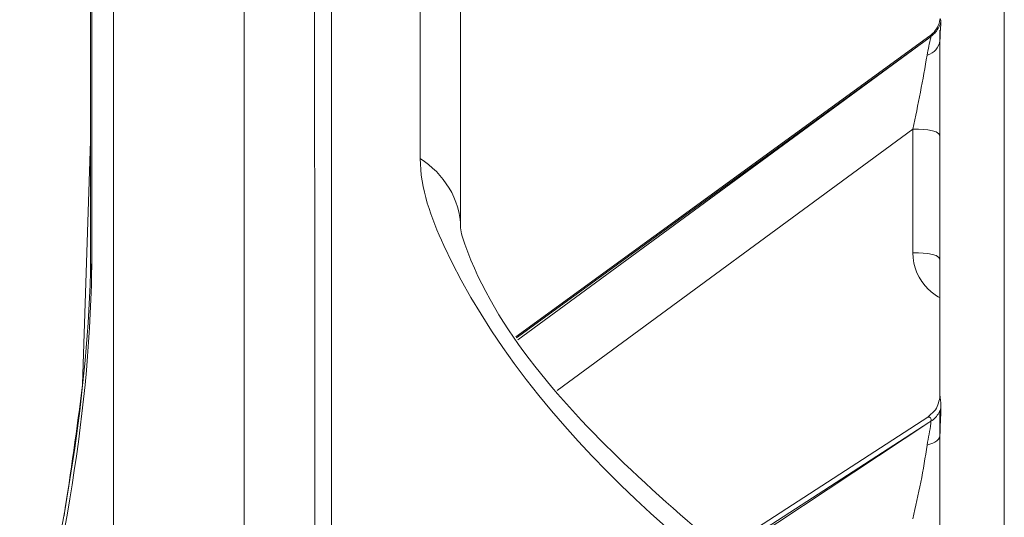
# Model space of a CAD drawing. Units: inches. Extents: x -46 to 344, y -33 to 243.
# Drawn here: x 122 to 131, y 203 to 208 of the extents above; entities that cross this region are included whole.
import ezdxf

# ---------------------------------------------------------------- set-up
doc = ezdxf.new("R2010")
doc.units = ezdxf.units.IN
doc.header["$MEASUREMENT"] = 0
doc.layers.add('レイヤー 1', color=7, linetype='Continuous')

# ---------------------------------------------------------------- blocks, each defined once
blk = doc.blocks.new('block 115')
at = {"layer": 'レイヤー 1', "color": 7, "lineweight": 9}
blk.add_lwpolyline([(130.7436, 207.5014), (130.719, 207.481)], dxfattribs=at)
blk = doc.blocks.new('block 116')
at = {"layer": 'レイヤー 1', "color": 7, "lineweight": 9}
blk.add_lwpolyline([(130.7081, 207.4597), (126.8701, 204.643)], dxfattribs=at)
blk = doc.blocks.new('block 117')
at = {"layer": 'レイヤー 1', "color": 7, "lineweight": 9}
blk.add_lwpolyline([(130.7081, 207.4597), (130.7278, 207.4738)], dxfattribs=at)
blk = doc.blocks.new('block 118')
at = {"layer": 'レイヤー 1', "color": 7, "lineweight": 9}
blk.add_lwpolyline([(130.7192, 207.4814), (130.719, 207.481)], dxfattribs=at)
blk = doc.blocks.new('block 119')
at = {"layer": 'レイヤー 1', "color": 7, "lineweight": 9}
blk.add_lwpolyline([(126.851, 204.6705), (130.7178, 207.48)], dxfattribs=at)
blk = doc.blocks.new('block 120')
at = {"layer": 'レイヤー 1', "color": 7, "lineweight": 9}
blk.add_lwpolyline([(126.8572, 204.6612), (130.7081, 207.4597)], dxfattribs=at)
blk = doc.blocks.new('block 145')
at = {"layer": 'レイヤー 1', "color": 7, "lineweight": 9}
blk.add_lwpolyline([(130.7708, 203.9894), (130.6995, 203.9192)], dxfattribs=at)
blk = doc.blocks.new('block 146')
at = {"layer": 'レイヤー 1', "color": 7, "lineweight": 9}
blk.add_lwpolyline([(130.5586, 206.6087), (127.2365, 204.1707)], dxfattribs=at)
blk = doc.blocks.new('block 147')
at = {"layer": 'レイヤー 1', "color": 7, "lineweight": 9}
blk.add_lwpolyline([(130.7081, 203.8702), (128.829, 202.6266)], dxfattribs=at)
blk = doc.blocks.new('block 149')
at = {"layer": 'レイヤー 1', "color": 7, "lineweight": 9}
blk.add_lwpolyline([(130.7081, 203.8702), (130.7278, 203.8826)], dxfattribs=at)
blk = doc.blocks.new('block 150')
at = {"layer": 'レイヤー 1', "color": 7, "lineweight": 9}
blk.add_lwpolyline([(128.773, 202.6714), (130.6987, 203.9188)], dxfattribs=at)
blk = doc.blocks.new('block 151')
at = {"layer": 'レイヤー 1', "color": 7, "lineweight": 9}
blk.add_lwpolyline([(128.8109, 202.641), (130.7081, 203.8702)], dxfattribs=at)
blk = doc.blocks.new('block 152')
at = {"layer": 'レイヤー 1', "color": 7, "lineweight": 9}
blk.add_lwpolyline([(130.7, 203.9199), (130.6999, 203.9195)], dxfattribs=at)
blk = doc.blocks.new('block 186')
at = {"layer": 'レイヤー 1', "color": 7, "lineweight": 9}
blk.add_lwpolyline([(122.8051, 204.2254), (122.8798, 206.4985)], dxfattribs=at)
blk = doc.blocks.new('block 188')
at = {"layer": 'レイヤー 1', "color": 7, "lineweight": 9}
blk.add_open_spline([(122.8051, 204.2237), (122.7563, 203.8137), (122.6962, 203.4071), (122.6335, 202.999)], degree=3, dxfattribs=at)
blk = doc.blocks.new('block 189')
at = {"layer": 'レイヤー 1', "color": 7, "lineweight": 9}
blk.add_lwpolyline([(122.8919, 205.364), (122.8798, 205.2741)], dxfattribs=at)
blk = doc.blocks.new('block 207')
at = {"layer": 'レイヤー 1', "color": 7, "lineweight": 9}
blk.add_lwpolyline([(124.9741, 198.5018), (124.9715, 213.9974)], dxfattribs=at)
blk = doc.blocks.new('block 227')
at = {"layer": 'レイヤー 1', "color": 7, "lineweight": 9}
blk.add_lwpolyline([(122.8798, 205.2731), (122.8798, 211.9163)], dxfattribs=at)
blk = doc.blocks.new('block 228')
at = {"layer": 'レイヤー 1', "color": 7, "lineweight": 9}
blk.add_lwpolyline([(122.8919, 212.1102), (122.8919, 205.364)], dxfattribs=at)
blk = doc.blocks.new('block 233')
at = {"layer": 'レイヤー 1', "color": 7, "lineweight": 9}
blk.add_lwpolyline([(123.0952, 213.0204), (123.0945, 201.8883)], dxfattribs=at)
blk = doc.blocks.new('block 236')
at = {"layer": 'レイヤー 1', "color": 7, "lineweight": 9}
blk.add_lwpolyline([(124.3149, 213.9974), (124.3149, 131.506)], dxfattribs=at)
blk = doc.blocks.new('block 242')
at = {"layer": 'レイヤー 1', "color": 7, "lineweight": 9}
blk.add_lwpolyline([(125.1322, 173.3336), (125.1322, 213.9413)], dxfattribs=at)
blk = doc.blocks.new('block 252')
at = {"layer": 'レイヤー 1', "color": 7, "lineweight": 9}
blk.add_open_spline([(122.8798, 205.2731), (122.8459, 204.0142), (122.6097, 202.7701), (122.3359, 201.5445)], degree=3, dxfattribs=at)
blk = doc.blocks.new('block 276')
at = {"layer": 'レイヤー 1', "color": 7, "lineweight": 9}
blk.add_lwpolyline([(125.9591, 211.6879), (125.9591, 206.3362)], dxfattribs=at)
blk = doc.blocks.new('block 281')
at = {"layer": 'レイヤー 1', "color": 7, "lineweight": 9}
blk.add_lwpolyline([(126.3361, 205.6886), (126.3361, 212.4892)], dxfattribs=at)
blk = doc.blocks.new('block 310')
at = {"layer": 'レイヤー 1', "color": 7, "lineweight": 9}
blk.add_open_spline([(130.8122, 207.6306), (130.8036, 207.5815), (130.7796, 207.5367), (130.7436, 207.5014)], degree=3, dxfattribs=at)
blk = doc.blocks.new('block 311')
at = {"layer": 'レイヤー 1', "color": 7, "lineweight": 9}
blk.add_open_spline([(130.8122, 204.12), (130.8068, 204.0747), (130.7927, 204.0303), (130.7708, 203.9894)], degree=3, dxfattribs=at)
blk = doc.blocks.new('block 330')
at = {"layer": 'レイヤー 1', "color": 7, "lineweight": 9}
blk.add_open_spline([(126.3497, 205.6114), (126.3447, 205.6369), (126.3401, 205.6632), (126.3361, 205.6889)], degree=3, dxfattribs=at)
blk = doc.blocks.new('block 346')
at = {"layer": 'レイヤー 1', "color": 7, "lineweight": 9}
blk.add_lwpolyline([(130.5586, 205.454), (130.5586, 206.6087)], dxfattribs=at)
blk = doc.blocks.new('block 349')
at = {"layer": 'レイヤー 1', "color": 7, "lineweight": 9}
blk.add_lwpolyline([(130.8122, 207.5344), (130.8122, 204.1245)], dxfattribs=at)
blk = doc.blocks.new('block 350')
at = {"layer": 'レイヤー 1', "color": 7, "lineweight": 9}
blk.add_lwpolyline([(130.8122, 203.9757), (130.8122, 201.4339)], dxfattribs=at)
blk = doc.blocks.new('block 366')
at = {"layer": 'レイヤー 1', "color": 7, "lineweight": 9}
blk.add_lwpolyline([(131.4127, 209.062), (131.4127, 201.6723)], dxfattribs=at)
blk = doc.blocks.new('block 437')
at = {"layer": 'レイヤー 1', "color": 7, "lineweight": 9}
blk.add_lwpolyline([(130.8122, 204.1245), (130.8122, 204.12)], dxfattribs=at)
blk = doc.blocks.new('block 592')
at = {"layer": 'レイヤー 1', "color": 7, "lineweight": 9}
blk.add_open_spline([(130.0656, 201.7264), (129.2791, 202.2581), (128.5498, 202.8319), (127.864, 203.4892), (127.2604, 204.0678), (126.6088, 204.8021), (126.3497, 205.6114)], degree=3, knots=[0, 0, 0, 0, 1, 1, 1, 2, 2, 2, 2], dxfattribs=at)
blk = doc.blocks.new('block 3032')
at = {"layer": 'レイヤー 1', "color": 7, "lineweight": 9}
blk.add_open_spline([(122.8912, 205.2831), (122.8916, 205.3099), (122.8919, 205.3368), (122.8919, 205.364)], degree=3, dxfattribs=at)
blk = doc.blocks.new('block 3034')
at = {"layer": 'レイヤー 1', "color": 7, "lineweight": 9}
blk.add_open_spline([(130.705, 205.1129), (130.736, 205.0833), (130.7705, 205.0581), (130.8079, 205.0371)], degree=3, dxfattribs=at)
blk = doc.blocks.new('block 3039')
at = {"layer": 'レイヤー 1', "color": 7, "lineweight": 9}
blk.add_open_spline([(130.7278, 207.4738), (130.7376, 207.481), (130.7469, 207.489), (130.7555, 207.4976)], degree=3, dxfattribs=at)
blk = doc.blocks.new('block 3040')
at = {"layer": 'レイヤー 1', "color": 7, "lineweight": 9}
blk.add_open_spline([(130.7555, 207.4976), (130.7605, 207.5024), (130.7655, 207.5076), (130.7701, 207.5131)], degree=3, dxfattribs=at)
blk = doc.blocks.new('block 5315')
at = {"layer": 'レイヤー 1', "color": 7, "lineweight": 9}
blk.add_open_spline([(130.705, 205.1129), (130.6132, 205.2019), (130.5586, 205.3258), (130.5586, 205.454)], degree=3, dxfattribs=at)
blk = doc.blocks.new('block 5524')
at = {"layer": 'レイヤー 1', "color": 7, "lineweight": 9}
blk.add_open_spline([(125.9591, 206.3362), (125.9591, 206.0546), (126.0626, 205.7762), (126.1794, 205.5239)], degree=3, dxfattribs=at)
blk = doc.blocks.new('block 5525')
at = {"layer": 'レイヤー 1', "color": 7, "lineweight": 9}
blk.add_open_spline([(126.1794, 205.5239), (126.9933, 203.7667), (128.7484, 202.3506), (130.3585, 201.3546)], degree=3, dxfattribs=at)
blk = doc.blocks.new('block 5674')
at = {"layer": 'レイヤー 1', "color": 7, "lineweight": 9}
blk.add_open_spline([(126.3361, 205.6889), (126.3358, 205.9562), (126.1768, 206.1928), (125.9591, 206.3362)], degree=3, dxfattribs=at)
blk = doc.blocks.new('block 5748')
at = {"layer": 'レイヤー 1', "color": 7, "lineweight": 9}
blk.add_open_spline([(122.8912, 205.2831), (122.8683, 203.879), (122.5944, 202.4214), (122.2194, 201.0718)], degree=3, dxfattribs=at)
blk = doc.blocks.new('block 5903')
at = {"layer": 'レイヤー 1', "color": 7, "lineweight": 9}
blk.add_open_spline([(130.8122, 205.3892), (130.8122, 205.4574), (130.5932, 205.4541), (130.5586, 205.454)], degree=3, dxfattribs=at)
blk = doc.blocks.new('block 5904')
at = {"layer": 'レイヤー 1', "color": 7, "lineweight": 9}
blk.add_open_spline([(130.8122, 206.544), (130.8122, 206.6124), (130.5934, 206.6089), (130.5586, 206.6087)], degree=3, dxfattribs=at)
blk = doc.blocks.new('block 5905')
at = {"layer": 'レイヤー 1', "color": 7, "lineweight": 9}
blk.add_open_spline([(130.8122, 207.4363), (130.8006, 207.3674), (130.7603, 207.3222), (130.6916, 207.3009)], degree=3, dxfattribs=at)
blk = doc.blocks.new('block 5906')
at = {"layer": 'レイヤー 1', "color": 7, "lineweight": 9}
blk.add_open_spline([(130.8211, 207.614), (130.8125, 207.5772), (130.7946, 207.542), (130.7701, 207.5131)], degree=3, dxfattribs=at)
blk = doc.blocks.new('block 5920')
at = {"layer": 'レイヤー 1', "color": 7, "lineweight": 9}
blk.add_open_spline([(130.8122, 203.7483), (130.8122, 203.6951), (130.7276, 203.6696), (130.6916, 203.6604)], degree=3, dxfattribs=at)
blk = doc.blocks.new('block 5921')
at = {"layer": 'レイヤー 1', "color": 7, "lineweight": 9}
blk.add_open_spline([(130.8211, 204.0087), (130.8125, 203.975), (130.7939, 203.9429), (130.7701, 203.9178)], degree=3, dxfattribs=at)
blk = doc.blocks.new('block 5922')
at = {"layer": 'レイヤー 1', "color": 7, "lineweight": 9}
blk.add_open_spline([(130.7701, 203.9178), (130.7574, 203.9047), (130.7433, 203.893), (130.7278, 203.8826)], degree=3, dxfattribs=at)
blk = doc.blocks.new('block 6155')
at = {"layer": 'レイヤー 1', "color": 7, "lineweight": 9}
blk.add_open_spline([(130.8211, 204.0087), (130.821, 204.0399), (130.8189, 204.0709), (130.8149, 204.1018)], degree=3, dxfattribs=at)
blk = doc.blocks.new('block 6156')
at = {"layer": 'レイヤー 1', "color": 7, "lineweight": 9}
blk.add_open_spline([(130.8149, 204.1018), (130.8137, 204.1093), (130.8129, 204.1169), (130.8122, 204.1245)], degree=3, dxfattribs=at)
blk = doc.blocks.new('block 6160')
at = {"layer": 'レイヤー 1', "color": 7, "lineweight": 9}
blk.add_open_spline([(130.8122, 207.4363), (130.8129, 207.4907), (130.8156, 207.545), (130.8208, 207.5992)], degree=3, dxfattribs=at)
blk = doc.blocks.new('block 6161')
at = {"layer": 'レイヤー 1', "color": 7, "lineweight": 9}
blk.add_open_spline([(130.8208, 207.5992), (130.821, 207.604), (130.8211, 207.6092), (130.8211, 207.614)], degree=3, dxfattribs=at)
blk = doc.blocks.new('block 6162')
at = {"layer": 'レイヤー 1', "color": 7, "lineweight": 9}
blk.add_open_spline([(130.8211, 207.614), (130.8211, 207.6183), (130.8122, 207.6628), (130.8122, 207.6309)], degree=3, dxfattribs=at)
blk = doc.blocks.new('block 6172')
at = {"layer": 'レイヤー 1', "color": 7, "lineweight": 9}
blk.add_open_spline([(130.8122, 203.7483), (130.8122, 203.8353), (130.8211, 203.9217), (130.8211, 204.0087)], degree=3, dxfattribs=at)
blk = doc.blocks.new('block 6215')
at = {"layer": 'レイヤー 1', "color": 7, "lineweight": 9}
blk.add_open_spline([(130.7278, 203.8826), (130.7321, 203.9118), (130.7226, 203.9242), (130.6995, 203.9195)], degree=3, dxfattribs=at)
blk = doc.blocks.new('block 6216')
at = {"layer": 'レイヤー 1', "color": 7, "lineweight": 9}
blk.add_open_spline([(130.6916, 203.6604), (130.7014, 203.7283), (130.72, 203.795), (130.7267, 203.8634)], degree=3, dxfattribs=at)
blk = doc.blocks.new('block 6217')
at = {"layer": 'レイヤー 1', "color": 7, "lineweight": 9}
blk.add_open_spline([(130.7267, 203.8634), (130.7274, 203.8699), (130.7278, 203.8764), (130.7278, 203.8826)], degree=3, dxfattribs=at)
blk = doc.blocks.new('block 6218')
at = {"layer": 'レイヤー 1', "color": 7, "lineweight": 9}
blk.add_open_spline([(130.5586, 202.9714), (130.6125, 203.199), (130.6582, 203.4291), (130.6916, 203.6604)], degree=3, dxfattribs=at)
blk = doc.blocks.new('block 6223')
at = {"layer": 'レイヤー 1', "color": 7, "lineweight": 9}
blk.add_open_spline([(130.7278, 207.4738), (130.7288, 207.4795), (130.7267, 207.4824), (130.7219, 207.4828)], degree=3, dxfattribs=at)
blk = doc.blocks.new('block 6224')
at = {"layer": 'レイヤー 1', "color": 7, "lineweight": 9}
blk.add_open_spline([(130.7219, 207.4828), (130.721, 207.4823), (130.72, 207.4819), (130.7192, 207.4814)], degree=3, dxfattribs=at)
blk = doc.blocks.new('block 6225')
at = {"layer": 'レイヤー 1', "color": 7, "lineweight": 9}
blk.add_open_spline([(130.6916, 207.3009), (130.7012, 207.3553), (130.713, 207.4092), (130.7267, 207.4628)], degree=3, dxfattribs=at)
blk = doc.blocks.new('block 6226')
at = {"layer": 'レイヤー 1', "color": 7, "lineweight": 9}
blk.add_open_spline([(130.7267, 207.4628), (130.7272, 207.4664), (130.7276, 207.4702), (130.7278, 207.4738)], degree=3, dxfattribs=at)
blk = doc.blocks.new('block 6227')
at = {"layer": 'レイヤー 1', "color": 7, "lineweight": 9}
blk.add_open_spline([(130.5586, 206.6087), (130.6074, 206.8385), (130.6534, 207.0692), (130.6916, 207.3009)], degree=3, dxfattribs=at)

msp = doc.modelspace()

# ---------------------------------------------------------------- block references
at = {"layer": 'レイヤー 1'}
for name in ['block 236', 'block 207', 'block 242', 'block 233', 'block 281', 'block 228', 'block 227', 'block 276', 'block 366', 'block 310', 'block 5906', 'block 6162', 'block 6160', 'block 6161', 'block 115', 'block 3039', 'block 3040', 'block 349', 'block 119', 'block 120', 'block 116', 'block 6225', 'block 5905', 'block 117', 'block 118', 'block 6224', 'block 6223', 'block 6226', 'block 6227', 'block 146', 'block 5904', 'block 346', 'block 186', 'block 5524', 'block 5674', 'block 330', 'block 592', 'block 5525', 'block 5903', 'block 5315', 'block 189', 'block 3032', 'block 5748', 'block 252', 'block 3034', 'block 188', 'block 311', 'block 437', 'block 6156', 'block 6155', 'block 5921', 'block 6172', 'block 150', 'block 145', 'block 6215', 'block 152', 'block 5922', 'block 350', 'block 151', 'block 147', 'block 6216', 'block 149', 'block 6217', 'block 5920', 'block 6218']:
    msp.add_blockref(name, (0, 0), dxfattribs=at)

doc.saveas('drawing.dxf')
